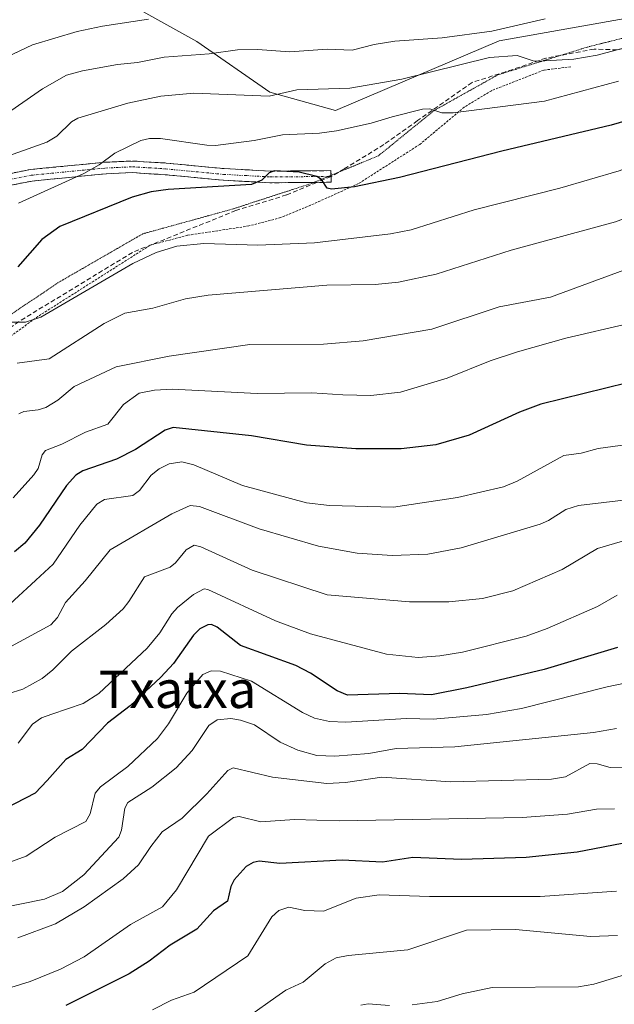
# Model space of a CAD drawing. Units: metres. Extents: x 658030 to 661483, y 4755700 to 4758092.
# Drawn here: x 658884 to 659012, y 4755939 to 4756150 of the extents above; entities that cross this region are included whole.
import ezdxf
from ezdxf.enums import TextEntityAlignment as Align

# ---------------------------------------------------------------- set-up
doc = ezdxf.new("R2010")
doc.units = ezdxf.units.M
doc.header["$MEASUREMENT"] = 0
for name, pattern in [('TRAZO_Y_PUNTO', [1, 0.5, -0.25, 0, -0.25]), ('TRAZOS', [0.75, 0.5, -0.25]), ('TRAZOS2', [0.375, 0.25, -0.125]), ('TRAZOSX2', [1.5, 1, -0.5])]:
    doc.linetypes.add(name, pattern=pattern)
for name, color, linetype, lineweight in [('Alambrada', 19, 'TRAZOS', 0), ('Arbolado forestal CxS', 92, 'Continuous', 0), ('Camino', 19, 'TRAZOSX2', 0), ('Camino Cxs', 19, 'Continuous', 0), ('Camino eje', 19, 'TRAZO_Y_PUNTO', 0), ('Curva de nivel maestra', 36, 'Continuous', 30), ('Curva de nivel normal', 36, 'Continuous', 0), ('Pastizal CxS', 92, 'Continuous', 0), ('Senda', 19, 'TRAZOSX2', 0), ('Texto cartográfico', 19, 'Continuous', 0), ('Vía pecuaria eje', 92, 'TRAZOS2', 0)]:
    doc.layers.add(name, color=color, linetype=linetype, lineweight=lineweight)
doc.styles.add('Arial', font='txt', dxfattribs={"height": 0.2})

# ---------------------------------------------------------------- blocks, each defined once
blk = doc.blocks.new('*U151')
at = {"layer": 'Pastizal CxS', "color": 92, "linetype": 'Continuous', "lineweight": 0}
blk.add_polyline3d([(658897.7307, 4756159.1749, 1223.7224), (658922.3781, 4756145.4411, 1214.4456), (658938.0255, 4756134.5623, 1208.1156), (658952.1503, 4756130.6191, 1205.0476), (658987.2999, 4756145.5625, 1210.3715), (659026.4373, 4756152.4721, 1210.5432)], dxfattribs=at)
blk = doc.blocks.new('*U172')
at = {"layer": 'Curva de nivel normal', "color": 36, "linetype": 'Continuous', "lineweight": 0}
blk.add_polyline3d([(659038.8, 4756150.82, 1210), (659027.45, 4756147.07, 1210), (659023.48, 4756146.16, 1210), (659018.8, 4756145.28, 1210), (659008.36, 4756142.47, 1210), (659003.32, 4756141.61, 1210), (658995.86, 4756141.16, 1210), (658994.58, 4756141.28, 1210), (658991.15, 4756142.39, 1210), (658985.23, 4756142.01, 1210), (658966.37, 4756137.32, 1210), (658955.26, 4756135.39, 1210), (658943.87, 4756135.06, 1210), (658937.87, 4756133.64, 1210), (658921.7, 4756134.32, 1210), (658914.65, 4756133.68, 1210), (658907.57, 4756132.15, 1210), (658896.83, 4756128.96, 1210), (658895.43, 4756128.14, 1210), (658892.28, 4756125.1, 1210), (658890.18, 4756123.82, 1210), (658877.86, 4756119.45, 1210)], dxfattribs=at)
blk = doc.blocks.new('*U174')
at = {"layer": 'Curva de nivel normal', "color": 36, "linetype": 'Continuous', "lineweight": 0}
blk.add_polyline3d([(659040.66, 4756106.09, 1185), (658998.35, 4756090.5, 1185), (658987.29, 4756088.45, 1185), (658972.81, 4756083.62, 1185), (658958.06, 4756081.11, 1185), (658949.6, 4756080.44, 1185), (658933.76, 4756080.38, 1185), (658916.42, 4756077.84, 1185), (658905.07, 4756075.53, 1185), (658896.02, 4756071.3, 1185), (658892.53, 4756068.4, 1185), (658889.97, 4756066.85, 1185), (658888.32, 4756066.32, 1185), (658885.24, 4756065.96, 1185), (658884.16, 4756065.47, 1185)], dxfattribs=at)
blk = doc.blocks.new('*U175')
at = {"layer": 'Curva de nivel normal', "color": 36, "linetype": 'Continuous', "lineweight": 0}
blk.add_polyline3d([(659108.52, 4756162.72, 1190), (659089.66, 4756143.03, 1190), (659082.71, 4756136.98, 1190), (659072, 4756128.35, 1190), (659069.71, 4756127.35, 1190), (659047.64, 4756121.67, 1190), (659030.37, 4756114.73, 1190), (659018.88, 4756109.21, 1190), (659012.26, 4756106.67, 1190), (658989.88, 4756100.57, 1190), (658973.79, 4756095.48, 1190), (658965.65, 4756093.7, 1190), (658960.65, 4756093.21, 1190), (658950.29, 4756093.1, 1190), (658924.82, 4756090.96, 1190), (658919.94, 4756090.16, 1190), (658912.92, 4756088.14, 1190), (658906.9, 4756087.06, 1190), (658902.45, 4756084.83, 1190), (658890.69, 4756077.3, 1190), (658883.82, 4756076.35, 1190)], dxfattribs=at)
blk = doc.blocks.new('*U182')
at = {"layer": 'Curva de nivel normal', "color": 36, "linetype": 'Continuous', "lineweight": 0}
blk.add_polyline3d([(659096.31, 4756162.68, 1195), (659083.72, 4756149.1, 1195), (659079.36, 4756145.14, 1195), (659074.67, 4756142.06, 1195), (659066.19, 4756137.4, 1195), (659061.23, 4756134.21, 1195), (659056.07, 4756132, 1195), (659039.7, 4756127.56, 1195), (659013.04, 4756117.66, 1195), (659000.33, 4756113.94, 1195), (658981.9, 4756109.23, 1195), (658968.38, 4756104.96, 1195), (658963.95, 4756104.1, 1195), (658947.66, 4756102.19, 1195), (658935.47, 4756101.66, 1195), (658923.86, 4756102.07, 1195), (658918.05, 4756101.46, 1195), (658913.62, 4756100.11, 1195), (658908.64, 4756097.77, 1195), (658888.89, 4756086.19, 1195), (658885.58, 4756085.13, 1195), (658881.13, 4756085.18, 1195)], dxfattribs=at)
blk = doc.blocks.new('*U186')
at = {"layer": 'Curva de nivel normal', "color": 36, "linetype": 'Continuous', "lineweight": 0}
blk.add_polyline3d([(659012.92, 4756136.9, 1205), (658997.06, 4756132.61, 1205), (658977.41, 4756130.08, 1205), (658974.97, 4756130.09, 1205), (658972.41, 4756130.93, 1205), (658970.85, 4756130.9, 1205), (658964.31, 4756129.24, 1205), (658959.78, 4756127.89, 1205), (658952.37, 4756126.25, 1205), (658948.68, 4756125.76, 1205), (658940.75, 4756125.35, 1205), (658934.66, 4756124.13, 1205), (658926.4, 4756123.11, 1205), (658924.5, 4756123.12, 1205), (658914.6, 4756124.58, 1205), (658912.18, 4756124.56, 1205), (658910.36, 4756124.16, 1205), (658904.78, 4756121.43, 1205), (658901.37, 4756118.93, 1205), (658898.13, 4756117.04, 1205), (658884.11, 4756110.67, 1205)], dxfattribs=at)
blk = doc.blocks.new('*U188')
at = {"layer": 'Curva de nivel normal', "color": 36, "linetype": 'Continuous', "lineweight": 0}
blk.add_polyline3d([(659019.76, 4756008.74, 1145), (659010.49, 4756006.87, 1145), (658992.08, 4756002.19, 1145), (658984.6, 4756000.91, 1145), (658973.12, 4755999.89, 1145), (658967.39, 4756000.02, 1145), (658954.36, 4755999.27, 1145), (658950.85, 4755999.42, 1145), (658947.66, 4756000.13, 1145), (658945.04, 4756001.3, 1145), (658934.14, 4756008.05, 1145), (658927.43, 4756010.21, 1145), (658925.42, 4756010.31, 1145), (658923.63, 4756009.52, 1145), (658920.25, 4756005.48, 1145), (658916.29, 4755998.86, 1145), (658913.96, 4755995.72, 1145), (658907.57, 4755989.76, 1145), (658901.67, 4755985.37, 1145), (658900.52, 4755983.98, 1145), (658899.46, 4755979.54, 1145), (658898.54, 4755977.92, 1145), (658891.93, 4755974.56, 1145), (658885.69, 4755970.47, 1145), (658874.85, 4755966.53, 1145)], dxfattribs=at)
blk = doc.blocks.new('*U197')
at = {"layer": 'Curva de nivel normal', "color": 36, "linetype": 'Continuous', "lineweight": 0}
blk.add_polyline3d([(659015.15, 4756084.89, 1180), (659001.64, 4756081.72, 1180), (658991.22, 4756078.81, 1180), (658985.35, 4756076.83, 1180), (658976.12, 4756073.11, 1180), (658966.14, 4756070.11, 1180), (658959.75, 4756069.43, 1180), (658953.75, 4756069.54, 1180), (658947.09, 4756069.95, 1180), (658935.34, 4756069.86, 1180), (658917.07, 4756070.74, 1180), (658913.26, 4756070.55, 1180), (658910.02, 4756069.88, 1180), (658906.61, 4756067.49, 1180), (658903.28, 4756063.27, 1180), (658898.47, 4756061.54, 1180), (658893.36, 4756058.92, 1180), (658889.89, 4756057.6, 1180), (658889.18, 4756056.68, 1180), (658888.28, 4756053.69, 1180), (658887.38, 4756052.38, 1180), (658882.91, 4756047.44, 1180)], dxfattribs=at)
blk = doc.blocks.new('*U204')
at = {"layer": 'Curva de nivel normal', "color": 36, "linetype": 'Continuous', "lineweight": 0}
blk.add_polyline3d([(658912.01, 4756150.19, 1220), (658902.1, 4756148.7, 1220), (658896.71, 4756147.54, 1220), (658887.07, 4756144.7, 1220), (658880.12, 4756141.39, 1220)], dxfattribs=at)
blk = doc.blocks.new('*U215')
at = {"layer": 'Curva de nivel normal', "color": 36, "linetype": 'Continuous', "lineweight": 0}
blk.add_polyline3d([(659014.46, 4756038.34, 1160), (659008.4, 4756036.53, 1160), (659000.83, 4756032.05, 1160), (658990.2, 4756027.45, 1160), (658983.7, 4756025.79, 1160), (658976.5, 4756025.11, 1160), (658968.03, 4756025.09, 1160), (658950.33, 4756026.63, 1160), (658934.23, 4756031.88, 1160), (658923.21, 4756036.87, 1160), (658921.78, 4756037.23, 1160), (658920.08, 4756036.23, 1160), (658917.82, 4756033.46, 1160), (658916.68, 4756032.54, 1160), (658911.12, 4756030.48, 1160), (658907.76, 4756025.15, 1160), (658906.52, 4756023.59, 1160), (658902.82, 4756020.23, 1160), (658895.49, 4756014.52, 1160), (658891.46, 4756010.46, 1160), (658889.13, 4756008.6, 1160), (658885, 4756006.37, 1160), (658878.48, 4756004.37, 1160)], dxfattribs=at)
blk = doc.blocks.new('*U223')
at = {"layer": 'Curva de nivel normal', "color": 36, "linetype": 'Continuous', "lineweight": 0}
blk.add_polyline3d([(658912.85, 4755937.45, 1120), (658916.91, 4755939.54, 1120), (658921.8, 4755941.29, 1120), (658933.34, 4755949.1, 1120), (658938.51, 4755957.46, 1120), (658940.01, 4755958.83, 1120), (658942.14, 4755959.55, 1120), (658945.59, 4755958.82, 1120), (658949.57, 4755958.69, 1120), (658956.58, 4755961.47, 1120), (658961.52, 4755962.18, 1120), (658972.31, 4755961.82, 1120), (658996.09, 4755961.82, 1120), (659012.48, 4755963, 1120)], dxfattribs=at)
blk = doc.blocks.new('*U224')
at = {"layer": 'Curva de nivel normal', "color": 36, "linetype": 'Continuous', "lineweight": 0}
for points in [[(659016.8, 4755945.8, 1110), (659007.64, 4755943.03, 1110), (659004.35, 4755942.4, 1110), (658985.78, 4755942.27, 1110), (658979.38, 4755940.93, 1110), (658973.96, 4755939.29, 1110), (658968.63, 4755938.55, 1110)], [(658963.75, 4755938.4, 1110), (658959.15, 4755938.75, 1110), (658957.57, 4755938.46, 1110)]]:
    blk.add_polyline3d(points, dxfattribs=at)
blk = doc.blocks.new('*U228')
at = {"layer": 'Curva de nivel normal', "color": 36, "linetype": 'Continuous', "lineweight": 0}
blk.add_polyline3d([(658883.93, 4755952.91, 1135), (658892, 4755955.98, 1135), (658898.2, 4755959.58, 1135), (658906.58, 4755965.59, 1135), (658909.84, 4755968.62, 1135), (658912.46, 4755972.57, 1135), (658914.95, 4755975.71, 1135), (658919.19, 4755978.63, 1135), (658924.53, 4755983.87, 1135), (658929.05, 4755988.9, 1135), (658930.14, 4755989.48, 1135), (658938.64, 4755987.42, 1135), (658950.31, 4755986.11, 1135), (658954.28, 4755986.3, 1135), (658962.09, 4755987.44, 1135), (658976.89, 4755986.45, 1135), (658998.5, 4755987.04, 1135), (659001.52, 4755987.49, 1135), (659006.78, 4755990.39, 1135), (659008.33, 4755990.31, 1135), (659011.1, 4755989.53, 1135), (659017.06, 4755989.46, 1135)], dxfattribs=at)
blk = doc.blocks.new('*U231')
at = {"layer": 'Curva de nivel normal', "color": 36, "linetype": 'Continuous', "lineweight": 0}
blk.add_polyline3d([(658997.19, 4756150.3, 1215), (658985.74, 4756147.6, 1215), (658975.09, 4756146.17, 1215), (658964.92, 4756145.5, 1215), (658960.48, 4756144.75, 1215), (658955.76, 4756143.52, 1215), (658950.36, 4756143.79, 1215), (658942.31, 4756143.21, 1215), (658935.41, 4756143.71, 1215), (658931.11, 4756143.65, 1215), (658925.05, 4756142.75, 1215), (658915.33, 4756142.07, 1215), (658909.66, 4756140.88, 1215), (658905.32, 4756140.49, 1215), (658897.85, 4756139.14, 1215), (658894.38, 4756138.19, 1215), (658889.2, 4756135.23, 1215), (658880.79, 4756129.39, 1215)], dxfattribs=at)
blk = doc.blocks.new('*U232')
at = {"layer": 'Curva de nivel normal', "color": 36, "linetype": 'Continuous', "lineweight": 0}
blk.add_polyline3d([(658882.41, 4755942.27, 1130), (658886.56, 4755943.55, 1130), (658893.08, 4755946.24, 1130), (658898.18, 4755948.88, 1130), (658908.15, 4755955.8, 1130), (658914.99, 4755959.6, 1130), (658918.02, 4755963.24, 1130), (658924.89, 4755974.79, 1130), (658930.22, 4755978.75, 1130), (658931.48, 4755979.02, 1130), (658936.11, 4755977.82, 1130), (658943.32, 4755978.37, 1130), (658952.96, 4755978.1, 1130), (658992.21, 4755978.76, 1130), (659001.96, 4755979.49, 1130), (659008.18, 4755980.59, 1130), (659012.09, 4755980.62, 1130)], dxfattribs=at)
blk = doc.blocks.new('*U235')
at = {"layer": 'Curva de nivel normal', "color": 36, "linetype": 'Continuous', "lineweight": 0}
blk.add_polyline3d([(658933.68, 4755936.18, 1115), (658939.32, 4755940.19, 1115), (658941.48, 4755941.72, 1115), (658945.2, 4755943.4, 1115), (658949.91, 4755947.33, 1115), (658952.26, 4755948.62, 1115), (658954.88, 4755949.15, 1115), (658967.7, 4755950.35, 1115), (658980.3, 4755954.57, 1115), (658990.79, 4755954.74, 1115), (659006.88, 4755953.25, 1115), (659012.72, 4755953.46, 1115)], dxfattribs=at)
blk = doc.blocks.new('*U236')
at = {"layer": 'Curva de nivel normal', "color": 36, "linetype": 'Continuous', "lineweight": 0}
blk.add_polyline3d([(658878.99, 4755959.09, 1140), (658889.69, 4755961.24, 1140), (658893.52, 4755962.87, 1140), (658898.08, 4755966.49, 1140), (658905.59, 4755974.58, 1140), (658906.22, 4755976.04, 1140), (658906.92, 4755980.82, 1140), (658907.56, 4755982.02, 1140), (658912.74, 4755985.28, 1140), (658917.92, 4755989.42, 1140), (658921.4, 4755993.14, 1140), (658924.97, 4755998.54, 1140), (658926.74, 4755999.76, 1140), (658929.66, 4756000.07, 1140), (658931.76, 4755999.66, 1140), (658934.73, 4755998.66, 1140), (658940.27, 4755994.96, 1140), (658944.07, 4755993.25, 1140), (658948.12, 4755992.12, 1140), (658952.03, 4755991.95, 1140), (658959.28, 4755992.52, 1140), (658965.18, 4755993.61, 1140), (658977.8, 4755993.97, 1140), (659007.54, 4755997.07, 1140), (659012.52, 4755997.91, 1140)], dxfattribs=at)
blk = doc.blocks.new('*U239')
at = {"layer": 'Curva de nivel maestra', "color": 36, "linetype": 'Continuous', "lineweight": 30}
blk.add_polyline3d([(659026.52, 4756131.86, 1200), (659011.33, 4756127.42, 1200), (658987.85, 4756121.83, 1200), (658965.88, 4756116.18, 1200), (658956.23, 4756114.18, 1200), (658951.29, 4756113.71, 1200), (658950.34, 4756113.93, 1200), (658949.13, 4756115.79, 1200), (658948.16, 4756116.44, 1200), (658944.32, 4756117.34, 1200), (658939.03, 4756117.63, 1200), (658937.92, 4756117.24, 1200), (658936.31, 4756115.66, 1200), (658934.1, 4756114.73, 1200), (658916.24, 4756113.66, 1200), (658912.54, 4756113.1, 1200), (658908.5, 4756112, 1200), (658892.92, 4756105.72, 1200), (658889.06, 4756102.87, 1200), (658883.94, 4756097.03, 1200)], dxfattribs=at)
blk = doc.blocks.new('*U242')
at = {"layer": 'Curva de nivel maestra', "color": 36, "linetype": 'Continuous', "lineweight": 30}
blk.add_polyline3d([(659015.55, 4755973.53, 1125), (659004.01, 4755971.33, 1125), (658993.08, 4755970.16, 1125), (658979.21, 4755969.77, 1125), (658968.76, 4755970.16, 1125), (658962.25, 4755969.22, 1125), (658953.59, 4755969.62, 1125), (658940.22, 4755968.92, 1125), (658935.75, 4755969.38, 1125), (658934.49, 4755969.11, 1125), (658932.99, 4755968.25, 1125), (658930.4, 4755965.41, 1125), (658929.7, 4755964, 1125), (658928.94, 4755960.84, 1125), (658925.94, 4755958.73, 1125), (658922.39, 4755954.83, 1125), (658916.62, 4755951.36, 1125), (658912.12, 4755947.91, 1125), (658907.83, 4755945.23, 1125), (658894.25, 4755938.44, 1125)], dxfattribs=at)
blk = doc.blocks.new('*U249')
at = {"layer": 'Curva de nivel maestra', "color": 36, "linetype": 'Continuous', "lineweight": 30}
blk.add_polyline3d([(659012.71, 4756015.31, 1150), (658996.94, 4756010.57, 1150), (658980.34, 4756006.64, 1150), (658972.78, 4756005.13, 1150), (658965.87, 4756005.38, 1150), (658954.71, 4756005.07, 1150), (658952.52, 4756005.97, 1150), (658946.79, 4756009.74, 1150), (658943.62, 4756011.4, 1150), (658931.77, 4756015.69, 1150), (658926.72, 4756019.67, 1150), (658925.5, 4756020.2, 1150), (658924.73, 4756020.17, 1150), (658923, 4756019.26, 1150), (658921.64, 4756017.92, 1150), (658917.33, 4756011.87, 1150), (658914.64, 4756008.94, 1150), (658908.03, 4756002.73, 1150), (658903.22, 4755999.02, 1150), (658897.78, 4755993.37, 1150), (658894.27, 4755991.27, 1150), (658890.21, 4755986.74, 1150), (658887.66, 4755984.01, 1150), (658876.9, 4755978.51, 1150)], dxfattribs=at)
blk = doc.blocks.new('*U251')
at = {"layer": 'Curva de nivel maestra', "color": 36, "linetype": 'Continuous', "lineweight": 30}
blk.add_polyline3d([(659019.54, 4756073.23, 1175), (658996.23, 4756067.53, 1175), (658991.67, 4756065.84, 1175), (658980.84, 4756060.85, 1175), (658973.69, 4756058.81, 1175), (658966.24, 4756057.98, 1175), (658956.52, 4756057.91, 1175), (658945.9, 4756058.73, 1175), (658934.12, 4756060.72, 1175), (658917.3, 4756062.55, 1175), (658915.6, 4756061.93, 1175), (658909.18, 4756057.77, 1175), (658905.11, 4756055.72, 1175), (658897.89, 4756053.23, 1175), (658896.39, 4756052.3, 1175), (658894.39, 4756050.1, 1175), (658888.62, 4756041.57, 1175), (658885.43, 4756037.68, 1175), (658883.22, 4756035.8, 1175)], dxfattribs=at)

msp = doc.modelspace()

# ---------------------------------------------------------------- linework, layer by layer
at = {"layer": 'Alambrada', "color": 19, "linetype": 'TRAZOS', "lineweight": 0}
msp.add_polyline3d([(659002.67, 4756139.98, 1208.55), (658996.87, 4756139.26, 1208.81), (658985.62, 4756134.85, 1206.41), (658979.78, 4756131.32, 1205.19), (658970.26, 4756123.32, 1202.17), (658957.12, 4756114.91, 1199.73), (658946.81, 4756110.25, 1198.29), (658940.37, 4756107.59, 1198.07), (658933.55, 4756105.8, 1196.8), (658920.39, 4756103.81, 1195.82), (658912.33, 4756101.65, 1195.28), (658888.25, 4756086.36, 1194.39), (658878.09, 4756079.06, 1192.92)], dxfattribs=at)
at = {"layer": 'Arbolado forestal CxS', "color": 92, "linetype": 'Continuous', "lineweight": 0}
for points in [[(659026.44, 4756152.47, 1210.54), (658987.3, 4756145.56, 1210.37), (658952.15, 4756130.62, 1205.05), (658938.03, 4756134.56, 1208.12), (658922.38, 4756145.44, 1214.45), (658897.73, 4756159.17, 1223.72)], [(658897.73, 4756159.17, 1223.72), (658922.38, 4756145.44, 1214.45), (658938.03, 4756134.56, 1208.12), (658952.15, 4756130.62, 1205.05), (658987.3, 4756145.56, 1210.37), (659026.44, 4756152.47, 1210.54)]]:
    msp.add_polyline3d(points, dxfattribs=at)
at = {"layer": 'Camino', "color": 19, "linetype": 'TRAZOSX2', "lineweight": 0}
for points in [[(658881.76, 4756116.96), (658886.62, 4756117.93), (658902.7, 4756119.49), (658908.56, 4756119.75), (658915.78, 4756119.31), (658928.21, 4756118.13), (658938.13, 4756117.58), (658951.18, 4756117.68), (658951.19, 4756116.67)], [(658947.52, 4756115.15), (658938.07, 4756115.08), (658928.03, 4756115.63), (658915.57, 4756116.81), (658908.54, 4756117.25), (658902.88, 4756116.99), (658886.98, 4756115.45), (658882.42, 4756114.54)], [(658948.13, 4756115.16), (658947.52, 4756115.15)], [(658951.19, 4756116.43), (658951.2, 4756115.18), (658948.13, 4756115.16)], [(658951.19, 4756116.67), (658951.19, 4756116.43)]]:
    msp.add_lwpolyline(points, dxfattribs=at)
at = {"layer": 'Camino Cxs', "color": 19, "linetype": 'Continuous', "lineweight": 0}
msp.add_polyline3d([(658881.76, 4756116.96, 1207.91), (658886.62, 4756117.93, 1207.07), (658890.64, 4756118.32, 1206.64), (658894.66, 4756118.71, 1206.15), (658898.68, 4756119.1, 1205.54), (658902.7, 4756119.49, 1204.98), (658905.63, 4756119.62, 1204.61), (658908.56, 4756119.75, 1204.11), (658912.17, 4756119.53, 1203.42), (658915.78, 4756119.31, 1203.16), (658919.92, 4756118.92, 1202.72), (658924.07, 4756118.52, 1202.12), (658928.21, 4756118.13, 1201.45), (658933.17, 4756117.86, 1200.69), (658938.13, 4756117.58, 1199.96), (658942.48, 4756117.61, 1200), (658946.83, 4756117.65, 1200.1), (658951.18, 4756117.68, 1200.33), (658951.2, 4756115.18, 1200.01), (658946.82, 4756115.15, 1199.73), (658942.45, 4756115.11, 1199.43), (658938.07, 4756115.08, 1199.22), (658934.72, 4756115.26, 1199.39), (658931.38, 4756115.45, 1199.8), (658928.03, 4756115.63, 1200.06), (658923.88, 4756116.02, 1200.54), (658919.72, 4756116.42, 1201.13), (658915.57, 4756116.81, 1201.79), (658912.06, 4756117.03, 1202.26), (658908.54, 4756117.25, 1202.98), (658905.71, 4756117.12, 1203.38), (658902.88, 4756116.99, 1203.71), (658898.91, 4756116.61, 1204.29), (658894.93, 4756116.22, 1204.94), (658890.96, 4756115.84, 1205.56), (658886.98, 4756115.45, 1206), (658882.42, 4756114.54, 1206.97)], dxfattribs=at)
at = {"layer": 'Camino eje', "color": 19, "linetype": 'TRAZO_Y_PUNTO', "lineweight": 0}
for points in [[(658882.09, 4756115.75), (658886.8, 4756116.69), (658902.79, 4756118.24), (658905.62, 4756118.37), (658908.55, 4756118.5), (658912.16, 4756118.28), (658915.68, 4756118.06), (658928.12, 4756116.88), (658933.08, 4756116.61), (658938.1, 4756116.33), (658950.6, 4756116.43)], [(658950.6, 4756116.43), (658951.19, 4756116.43)]]:
    msp.add_lwpolyline(points, dxfattribs=at)
at = {"layer": 'Curva de nivel normal', "color": 36, "linetype": 'Continuous', "lineweight": 0}
for points in [[(659014.83, 4756058.9, 1170), (659008.55, 4756058.05, 1170), (659004.87, 4756057.05, 1170), (659001.19, 4756056.54, 1170), (658991.18, 4756050.98, 1170), (658988.23, 4756049.82, 1170), (658978.32, 4756047.48, 1170), (658964.62, 4756045.41, 1170), (658950.87, 4756045.75, 1170), (658945.94, 4756046.37, 1170), (658932.17, 4756050.1, 1170), (658921.76, 4756054.49, 1170), (658919.18, 4756055.14, 1170), (658916.45, 4756054.74, 1170), (658914.28, 4756053.68, 1170), (658912.59, 4756052.26, 1170), (658910.07, 4756049.02, 1170), (658908.64, 4756047.92, 1170), (658902.52, 4756047.04, 1170), (658900.92, 4756046.08, 1170), (658897.25, 4756041.53, 1170), (658891.49, 4756033.2, 1170), (658878.39, 4756021.18, 1170)], [(659015.22, 4756047.1, 1165), (659004.33, 4756045.75, 1165), (659001.64, 4756044.92, 1165), (658997.9, 4756042.54, 1165), (658996.07, 4756041.78, 1165), (658979.15, 4756036.66, 1165), (658971.95, 4756035.31, 1165), (658964.29, 4756035.03, 1165), (658956.82, 4756035.54, 1165), (658948.48, 4756037.05, 1165), (658935.79, 4756040.76, 1165), (658922.96, 4756045.59, 1165), (658920.92, 4756045.76, 1165), (658916.99, 4756043.96, 1165), (658903.74, 4756036.23, 1165), (658898.42, 4756029.57, 1165), (658894.19, 4756024.97, 1165), (658892.42, 4756021.71, 1165), (658891.04, 4756020.17, 1165), (658879.22, 4756013.81, 1165)], [(659012.66, 4756026.5, 1155), (659008.44, 4756024.1, 1155), (658997.61, 4756019.36, 1155), (658993.06, 4756017.75, 1155), (658979.4, 4756014.3, 1155), (658974.58, 4756013.49, 1155), (658969.87, 4756013.11, 1155), (658963.09, 4756013.84, 1155), (658946.81, 4756018.25, 1155), (658939.27, 4756021, 1155), (658924.76, 4756027.72, 1155), (658923.94, 4756027.86, 1155), (658921.65, 4756026.64, 1155), (658918.23, 4756023.91, 1155), (658917, 4756022.48, 1155), (658914.45, 4756018.42, 1155), (658911.74, 4756015.17, 1155), (658901.32, 4756005.38, 1155), (658897.98, 4756003.25, 1155), (658891.22, 4756000.98, 1155), (658889.01, 4756000.15, 1155), (658887.08, 4755998.82, 1155), (658884.02, 4755994.75, 1155)]]:
    msp.add_polyline3d(points, dxfattribs=at)
at = {"layer": 'Pastizal CxS', "color": 92, "linetype": 'Continuous', "lineweight": 0}
msp.add_polyline3d([(658897.73, 4756159.17, 1223.72), (658922.38, 4756145.44, 1214.45), (658938.03, 4756134.56, 1208.12), (658952.15, 4756130.62, 1205.05), (658987.3, 4756145.56, 1210.37), (659026.44, 4756152.47, 1210.54)], dxfattribs=at)
at = {"layer": 'Senda', "color": 19, "linetype": 'TRAZOSX2', "lineweight": 0}
for points in [[(659062.19, 4756185.69), (659061.15, 4756181.11), (659060.22, 4756178.43), (659058.98, 4756176.26), (659054.34, 4756170.81), (659045.96, 4756162.29), (659042.15, 4756158.18), (659036.23, 4756152.52), (659034.29, 4756151.03), (659030.46, 4756148.76), (659026.88, 4756147.29), (659019.89, 4756145.4), (659012.61, 4756143.61), (659007.7, 4756143.77), (659000.41, 4756142.41)], [(659000.41, 4756142.41), (658997.35, 4756141.84), (658988.73, 4756138.9), (658981.48, 4756136.63), (658969.75, 4756128.42), (658962.54, 4756123.27), (658953.92, 4756117.99), (658952.7, 4756117.3)], [(658952.7, 4756117.3), (658951.19, 4756116.43)], [(658948.13, 4756115.16), (658941.65, 4756112.46), (658930.77, 4756109.12), (658908.55, 4756100.12), (658884.2, 4756085.3), (658870.98, 4756075.78), (658856.16, 4756056.73), (658852.24, 4756053.9)], [(658951.19, 4756116.43), (658948.13, 4756115.16)]]:
    msp.add_lwpolyline(points, dxfattribs=at)
at = {"layer": 'Vía pecuaria eje', "color": 92, "linetype": 'TRAZOS2', "lineweight": 0}
for points in [[(659062.19, 4756185.69, 1217.58), (659061.38, 4756184.05, 1217.48), (659058.5, 4756180.32, 1217.47), (659055.62, 4756176.58, 1217.19), (659052.74, 4756172.84, 1216.82), (659049.86, 4756169.11, 1216.11), (659047.25, 4756166.31, 1215.71), (659044.64, 4756163.51, 1215.4), (659042.02, 4756160.71, 1214.65), (659039.41, 4756157.92, 1214.02), (659036.09, 4756155.29, 1213.45), (659032.76, 4756152.66, 1212.49), (659029.44, 4756150.03, 1211.19), (659024.79, 4756148.87, 1211.28), (659020.14, 4756147.7, 1210.99), (659015.49, 4756146.54, 1210.84), (659010.84, 4756145.37, 1210.94), (659006.19, 4756144.21, 1210.79), (659002.35, 4756143.01, 1210.18), (659000.41, 4756142.41, 1210.01)], [(659000.41, 4756142.41, 1210.01), (658998.5, 4756141.82, 1209.83), (658994.66, 4756140.62, 1209.4), (658990.81, 4756139.42, 1208.91), (658986.97, 4756138.23, 1208.02), (658983.56, 4756136.32, 1207.01), (658980.16, 4756134.42, 1206.38), (658976.76, 4756132.52, 1205.67), (658973.36, 4756130.61, 1204.94), (658970.36, 4756128.18, 1203.79), (658967.36, 4756125.75, 1203.01), (658964.37, 4756123.31, 1202.32), (658961.37, 4756120.88, 1201.73), (658957.81, 4756119.41, 1201.31), (658954.25, 4756117.93, 1200.54), (658952.7, 4756117.3, 1200.37)], [(658952.7, 4756117.3, 1200.37), (658951.19, 4756116.67, 1200.2)], [(658947.52, 4756115.15, 1199.77), (658947.13, 4756114.99, 1199.73), (658942.89, 4756113.61, 1199.13), (658938.66, 4756112.24, 1198.68), (658934.43, 4756110.86, 1198.24), (658930.2, 4756109.48, 1197.64), (658926.31, 4756108.41, 1197.02), (658922.42, 4756107.33, 1196.48), (658918.53, 4756106.26, 1196.35), (658914.65, 4756105.19, 1196.35), (658910.76, 4756104.11, 1196.28), (658907.2, 4756102.06, 1196.01), (658903.63, 4756100, 1195.95), (658900.07, 4756097.95, 1195.84), (658896.5, 4756095.89, 1196.03), (658892.94, 4756093.84, 1195.78), (658889.16, 4756091.3, 1195.87), (658885.37, 4756088.76, 1195.56), (658881.58, 4756086.23, 1195.32)], [(658950.6, 4756116.43, 1200.14), (658947.52, 4756115.15, 1199.77)], [(658951.19, 4756116.67, 1200.2), (658950.69, 4756116.46, 1200.15), (658950.6, 4756116.43, 1200.14)]]:
    msp.add_polyline3d(points, dxfattribs=at)

# ---------------------------------------------------------------- block references
at = {"layer": 'Curva de nivel maestra', "color": 36, "linetype": 'Continuous', "lineweight": 30}
for name in ['*U239', '*U251', '*U249', '*U242']:
    msp.add_blockref(name, (0, 0), dxfattribs=at)
at = {"layer": 'Curva de nivel normal', "color": 36, "linetype": 'Continuous', "lineweight": 0}
for name in ['*U204', '*U231', '*U172', '*U186', '*U182', '*U175', '*U174', '*U197', '*U215', '*U188', '*U236', '*U228', '*U232', '*U223', '*U235', '*U224']:
    msp.add_blockref(name, (0, 0), dxfattribs=at)
at = {"layer": 'Pastizal CxS', "color": 92, "linetype": 'Continuous', "lineweight": 0}
msp.add_blockref('*U151', (0, 0), dxfattribs=at)

# ---------------------------------------------------------------- texts
at = {"layer": 'Texto cartográfico', "color": 19, "linetype": 'Continuous', "lineweight": 0, "style": 'Arial'}
msp.add_text('Txatxa', height=8, dxfattribs=at).set_placement((658918.25, 4756006.3), align=Align.MIDDLE_CENTER)

doc.saveas('drawing.dxf')
